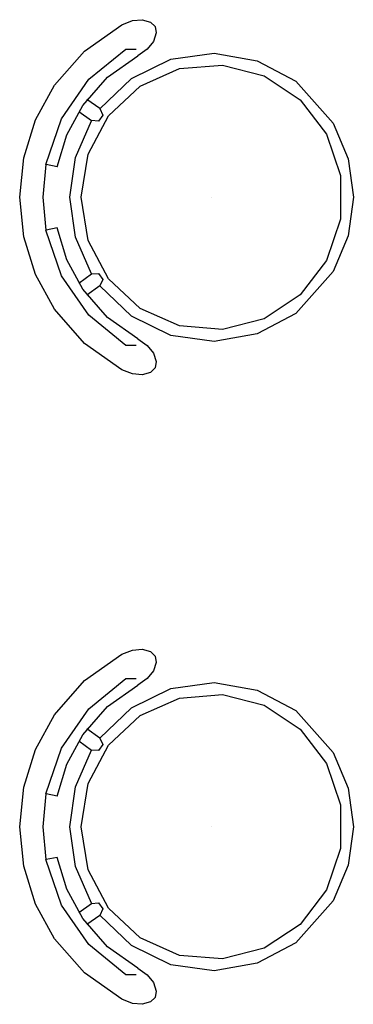
# Model space of a CAD drawing. Units: metres. Extents: x -84.3 to -40.1, y 224.3 to 262.3.
# Drawn here: x -64.4 to -64, y 243.2 to 244.6 of the extents above; entities that cross this region are included whole.
import ezdxf

# ---------------------------------------------------------------- set-up
doc = ezdxf.new("R2010")
doc.units = ezdxf.units.M
doc.header["$MEASUREMENT"] = 0
for name, color, linetype in [('TW-073-IFAL-ARQ-MARAGOGI-EXE-104-R02$0$IFMA', 8, 'Continuous'), ('TW-073-IFAL-ARQ-MARAGOGI-EXE-104-R02$0$MOBILIA', 8, 'Continuous'), ('XREF', 4, 'Continuous')]:
    doc.layers.add(name, color=color, linetype=linetype)

# ---------------------------------------------------------------- blocks, each defined once
blk = doc.blocks.new('TW-073-IFAL-ARQ-MARAGOGI-EXE-104-R02$0$A$C5DC87C34')
at = {"layer": 'TW-073-IFAL-ARQ-MARAGOGI-EXE-104-R02$0$IFMA', "linetype": 'ByBlock', "lineweight": -2}
for p, q in [((0.1905, 0.4545), (0.1383, 0.4384)), ((0.2449, 0.46), (0.1905, 0.4545)), ((0.2994, 0.4545), (0.2449, 0.46)), ((0.3516, 0.4384), (0.2994, 0.4545)), ((0.1383, 0.4384), (0.0905, 0.4121)), ((0.3994, 0.4121), (0.3516, 0.4384)), ((0.1997, 0.4241), (0.1367, 0.4026)), ((0.2449, 0.4278), (0.1998, 0.4235)), ((0.2027, 0.4085), (0.1998, 0.4235)), ((0.2901, 0.4235), (0.2449, 0.4278)), ((0.2872, 0.4085), (0.2901, 0.4235)), ((0.3532, 0.4026), (0.2902, 0.4241)), ((0.0905, 0.4121), (0.0432, 0.3706)), ((0.2027, 0.4085), (0.1586, 0.3952)), ((0.3313, 0.3952), (0.2872, 0.4085)), ((0.4467, 0.3706), (0.3994, 0.4121)), ((0.1367, 0.4026), (0.0822, 0.3648)), ((0.1586, 0.3952), (0.1182, 0.3732)), ((0.3717, 0.3732), (0.3313, 0.3952)), ((0.4076, 0.3648), (0.3532, 0.4026)), ((0.19, 0.3831), (0.1393, 0.3609)), ((0.2449, 0.3908), (0.19, 0.3831)), ((0.2999, 0.3831), (0.2449, 0.3908)), ((0.3506, 0.3609), (0.2999, 0.3831)), ((0.0432, 0.3706), (0.0071, 0.3194)), ((0.1182, 0.3732), (0.0794, 0.3392)), ((0.1227, 0.3497), (0.1101, 0.3674)), ((0.1266, 0.3787), (0.1392, 0.3611)), ((0.2449, 0.3753), (0.1855, 0.3655)), ((0.3044, 0.3655), (0.2449, 0.3753)), ((0.3633, 0.3787), (0.3507, 0.3611)), ((0.3672, 0.3497), (0.3798, 0.3674)), ((0.4105, 0.3392), (0.3717, 0.3732)), ((0.4828, 0.3194), (0.4467, 0.3706)), ((0.0822, 0.3648), (0.0407, 0.3136)), ((0.1855, 0.3655), (0.1325, 0.3374)), ((0.14, 0.3512), (0.1392, 0.3611)), ((0.3574, 0.3374), (0.3044, 0.3655)), ((0.3507, 0.3611), (0.3499, 0.3512)), ((0.4492, 0.3136), (0.4076, 0.3648)), ((0.1228, 0.3495), (0.0809, 0.3058)), ((0.1227, 0.3497), (0.1318, 0.3456)), ((0.1318, 0.3456), (0.14, 0.3512)), ((0.3499, 0.3512), (0.3581, 0.3456)), ((0.3581, 0.3456), (0.3672, 0.3497)), ((0.409, 0.3058), (0.3671, 0.3495)), ((0.0794, 0.3392), (0.0498, 0.2971)), ((0.1325, 0.3374), (0.0917, 0.2938)), ((0.3982, 0.2938), (0.3574, 0.3374)), ((0.4401, 0.2971), (0.4105, 0.3392)), ((0.0071, 0.3194), (0.0013, 0.3045)), ((0.0407, 0.3136), (0.0407, 0.2993)), ((0.4492, 0.2993), (0.4492, 0.3136)), ((0.4886, 0.3045), (0.4828, 0.3194)), ((0.0013, 0.3045), (0, 0.2914)), ((0.0809, 0.3058), (0.0545, 0.2516)), ((0.4353, 0.2516), (0.409, 0.3058)), ((0.4899, 0.2914), (0.4886, 0.3045)), ((0, 0.2914), (0.0033, 0.2795)), ((0.0405, 0.2841), (0.0498, 0.2971)), ((0.0917, 0.2938), (0.0675, 0.2395)), ((0.4224, 0.2395), (0.3982, 0.2938)), ((0.4401, 0.2971), (0.4494, 0.2841)), ((0.4866, 0.2795), (0.4899, 0.2914)), ((0.0033, 0.2795), (0.0096, 0.2733)), ((0.0096, 0.2733), (0.0183, 0.2717)), ((0.0183, 0.2717), (0.0302, 0.2757)), ((0.0302, 0.2757), (0.0405, 0.2841)), ((0.4494, 0.2841), (0.4597, 0.2757)), ((0.4597, 0.2757), (0.4716, 0.2717)), ((0.4716, 0.2717), (0.4803, 0.2733)), ((0.4803, 0.2733), (0.4866, 0.2795)), ((0.0545, 0.2516), (0.0462, 0.192)), ((0.4437, 0.192), (0.4353, 0.2516)), ((0.0675, 0.2395), (0.0625, 0.1805)), ((0.4274, 0.1805), (0.4224, 0.2395)), ((0.0462, 0.192), (0.0566, 0.1328)), ((0.2449, 0.1954), (0.2449, 0.1954)), ((0.4333, 0.1328), (0.4437, 0.192)), ((0.0625, 0.1805), (0.0773, 0.1231)), ((0.4126, 0.1231), (0.4274, 0.1805)), ((0.0566, 0.1328), (0.0849, 0.0795)), ((0.0773, 0.1231), (0.1103, 0.0735)), ((0.3796, 0.0735), (0.4126, 0.1231)), ((0.405, 0.0795), (0.4333, 0.1328)), ((0.0849, 0.0795), (0.1428, 0.0278)), ((0.1103, 0.0735), (0.1578, 0.0371)), ((0.3321, 0.0371), (0.3796, 0.0735)), ((0.3471, 0.0278), (0.405, 0.0795)), ((0.1428, 0.0278), (0.192, 0.0071)), ((0.1578, 0.0371), (0.2148, 0.0179)), ((0.2751, 0.0179), (0.3321, 0.0371)), ((0.2979, 0.0071), (0.3471, 0.0278)), ((0.2148, 0.0179), (0.2751, 0.0179)), ((0.192, 0.0071), (0.2449, 0)), ((0.2449, 0), (0.2979, 0.0071)), ((0.2449, 0), (0.2449, 0)), ((0.2449, 0), (0.2449, 0))]:
    blk.add_line(p, q, dxfattribs=at)
blk = doc.blocks.new('TW-073-IFAL-ARQ-MARAGOGI-EXE-104-R02')
at = {"layer": 'TW-073-IFAL-ARQ-MARAGOGI-EXE-104-R02$0$MOBILIA', "xscale": -1, "rotation": 90}
for p in [(16.2201, 6.5376), (16.2201, 5.6696)]:
    blk.add_blockref('TW-073-IFAL-ARQ-MARAGOGI-EXE-104-R02$0$A$C5DC87C34', p, dxfattribs=at)

msp = doc.modelspace()

# ---------------------------------------------------------------- block references
at = {"layer": 'XREF'}
msp.add_blockref('TW-073-IFAL-ARQ-MARAGOGI-EXE-104-R02', (-80.1938, 238.062), dxfattribs=at)

doc.saveas('drawing.dxf')
